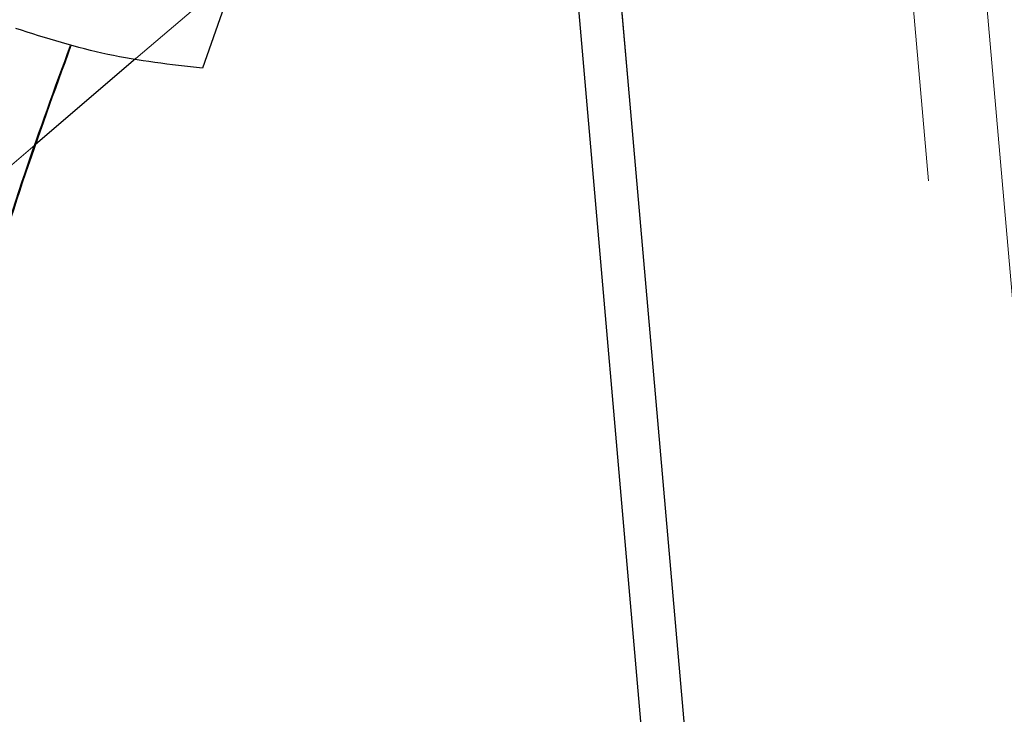
# Paper-space layout 'Top Level(2)' of a CAD drawing. Units: inches. Extents: x 0.1 to 11.1, y 0.2 to 8.4.
# Drawn here: x 2.5 to 2.5, y 2.9 to 3 of the extents above; entities that cross this region are included whole.
import ezdxf

# ---------------------------------------------------------------- set-up
doc = ezdxf.new("R2010")
doc.units = ezdxf.units.IN
doc.header["$MEASUREMENT"] = 0
doc.linetypes.add('HIDDEN', pattern=[0.075, 0.05, -0.025])

psp = doc.layouts.new('Top Level(2)')

# ---------------------------------------------------------------- linework, layer by layer
at = {"color": 7, "linetype": 'HIDDEN', "lineweight": 18}
for p, q in [((2.56058341, 2.78588791), (2.48008941, 3.70593855)), ((2.46064583, 3.70423746), (2.54113983, 2.78418682)), ((2.46071586, 3.70424359), (2.54120986, 2.78419295)), ((2.49291856, 3.61564483), (2.55535943, 2.90194249)), ((2.54120986, 2.78419295), (2.51883058, 3.03998936)), ((2.49511404, 2.99755214), (2.49014725, 2.99330415)), ((2.48340027, 2.98753361), (2.48106008, 2.9855321))]:
    psp.add_line(p, q, dxfattribs=at)
at = {"color": 7, "linetype": 'Continuous', "lineweight": 25}
for p, q in [((2.46071586, 3.70424359), (2.54120986, 2.78419295)), ((2.45785292, 3.70399311), (2.53834693, 2.78394247)), ((2.4960511, 2.99678604), (2.4945918, 2.99265672)), ((2.49014725, 2.99330415), (2.48340027, 2.98753361))]:
    psp.add_line(p, q, dxfattribs=at)
psp.add_open_spline([(2.4945918, 2.99265672), (2.49246808, 2.99289625), (2.48822064, 2.99337531), (2.48414614, 2.99466711), (2.48210889, 2.99531301)], degree=3, dxfattribs=at)
for points, knots in [([(2.44009647, 2.90984651), (2.44040564, 2.91079325), (2.44108881, 2.91288527), (2.44264322, 2.91637062), (2.44484983, 2.92043952), (2.44787166, 2.92514445), (2.45177218, 2.93055789), (2.45630417, 2.9364226), (2.46126937, 2.94276429), (2.46639274, 2.94958501), (2.47156648, 2.95727944), (2.47620397, 2.9659997), (2.47961015, 2.97568954), (2.48248139, 2.98521856), (2.48473081, 2.99134333), (2.48577106, 2.99417577)], [0, 0, 0, 0, 0.03338298, 0.07376656, 0.12204068, 0.1791331, 0.24744522, 0.32839896, 0.40776365, 0.4956853, 0.59120201, 0.6932882, 0.7990004, 0.90704672, 1, 1, 1, 1]), ([(2.48579712, 2.99417025), (2.48468427, 2.99111823), (2.48245202, 2.98499625), (2.47958282, 2.9754924), (2.47618523, 2.96582824), (2.4711875, 2.95651815), (2.46516215, 2.94778419), (2.45877788, 2.9395011), (2.45253933, 2.9315563), (2.44691677, 2.92380663), (2.44296262, 2.91715545), (2.44060944, 2.9116766), (2.43912366, 2.90665941), (2.43861624, 2.90068212), (2.43945512, 2.89382042), (2.4409193, 2.8866057), (2.44224125, 2.87984241), (2.4429304, 2.87362189), (2.44293521, 2.86814049), (2.44239231, 2.86263443), (2.44125356, 2.85654128), (2.4394146, 2.84987719), (2.43683472, 2.84269011), (2.43282128, 2.833182), (2.42772444, 2.82287461), (2.4238056, 2.81501481), (2.42216565, 2.81172566)], [0, 0, 0, 0, 0.04778079, 0.09584219, 0.14608034, 0.19818272, 0.25072408, 0.30206174, 0.35202195, 0.39941118, 0.44335791, 0.46682869, 0.48949809, 0.52362714, 0.56117631, 0.6017946, 0.64396415, 0.67239346, 0.70058946, 0.72845544, 0.75614443, 0.79316531, 0.83057028, 0.86842175, 0.9449374, 1, 1, 1, 1])]:
    psp.add_open_spline(points, degree=3, knots=knots, dxfattribs=at)

doc.saveas('drawing.dxf')
